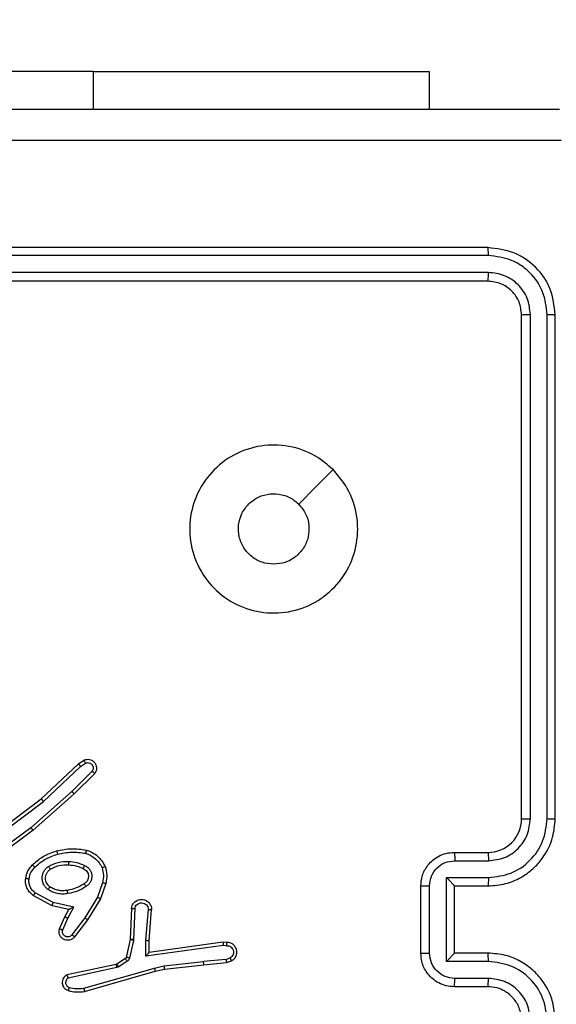
# Model space of a CAD drawing. Units: millimetres. Extents: x -496 to 1418, y 40 to 1357.
# Drawn here: x 377 to 381, y 683 to 689 of the extents above; entities that cross this region are included whole.
import ezdxf

# ---------------------------------------------------------------- set-up
doc = ezdxf.new("R2010")
doc.units = ezdxf.units.MM
doc.header["$PDSIZE"] = -1
doc.layers.add('VP-DIM', color=7, linetype='Continuous')
doc.layers.add('VP-EQ', color=7, linetype='Continuous', true_color=0x8a3492)
doc.dimstyles.get("Standard").update_dxf_attribs({"dimtxt": 14, "dimasz": 20, "dimexe": 20, "dimexo": 50, "dimgap": 20, "dimtad": 0, "dimdec": 0, "dimzin": 0, "dimdsep": 46, "dimtxsty": 'Standard', "dimcen": -0.09, "dimadec": 0, "dimazin": 0, "dimtfac": 1, "dimtdec": 4, "dimtofl": 0, "dimtmove": 0, "dimatfit": 3, "dimfxl": 70, "dimfxlon": 1, "dimtolj": 1, "dimtzin": 0, "dimarcsym": 0})

# ---------------------------------------------------------------- blocks, each defined once
blk = doc.blocks.new('*D49')
at = {"layer": 'Defpoints', "color": 0}
for p in [(1038.0667, 1223.7521), (217.4573, 469.7399), (1038.0667, 466.6669)]:
    blk.add_point(p, dxfattribs=at)
at = {"layer": 'VP-DIM', "color": 0, "lineweight": -2}
for p, q in [((217.4573, 1153.7521), (217.4573, 1243.7521)), ((1038.0667, 1153.7521), (1038.0667, 1243.7521)), ((237.4573, 1223.7521), (581.1991, 1223.7521)), ((1018.0667, 1223.7521), (658.5324, 1223.7521))]:
    blk.add_line(p, q, dxfattribs=at)
at = {"layer": 'VP-DIM', "color": 0}
for points in [[(237.4573, 1227.0855), (237.4573, 1220.4188), (217.4573, 1223.7521)], [(1018.0667, 1220.4188), (1018.0667, 1227.0855), (1038.0667, 1223.7521)]]:
    blk.add_solid(points, dxfattribs=at)
at = {"layer": 'VP-DIM', "color": 0, "insert": (619.8658, 1223.7521), "char_height": 14, "attachment_point": 5}
blk.add_mtext('\\A1;825', dxfattribs=at)
blk = doc.blocks.new('*D53')
at = {"layer": 'Defpoints', "color": 0}
for p in [(1190.2667, 1337.4258), (1190.2667, 466.1692), (65.2573, 424.6824)]:
    blk.add_point(p, dxfattribs=at)
at = {"layer": 'VP-DIM', "color": 0, "lineweight": -2}
for p, q in [((65.2573, 1267.4258), (65.2573, 1357.4258)), ((1190.2667, 1267.4258), (1190.2667, 1357.4258)), ((85.2573, 1337.4258), (578.539, 1337.4258)), ((1170.2667, 1337.4258), (660.539, 1337.4258))]:
    blk.add_line(p, q, dxfattribs=at)
at = {"layer": 'VP-DIM', "color": 0}
for points in [[(85.2573, 1340.7591), (85.2573, 1334.0925), (65.2573, 1337.4258)], [(1170.2667, 1334.0925), (1170.2667, 1340.7591), (1190.2667, 1337.4258)]]:
    blk.add_solid(points, dxfattribs=at)
at = {"layer": 'VP-DIM', "color": 0, "insert": (619.539, 1337.4258), "char_height": 14, "attachment_point": 5}
blk.add_mtext('\\A1;1125', dxfattribs=at)
blk = doc.blocks.new('RC1506_')
at = {"color": 0, "linetype": 'Continuous', "lineweight": 25}
for p, q in [((377.8167, 688.7163), (375.3167, 688.7163)), ((377.8167, 688.7163), (379.8167, 688.7163)), ((377.8167, 688.7163), (377.8167, 688.492)), ((379.8167, 688.7163), (379.8167, 688.492)), ((380.1667, 687.667), (377.1667, 687.667)), ((380.1691, 687.6196), (377.1671, 687.6195)), ((380.1691, 687.5195), (377.1671, 687.5194)), ((380.1667, 687.4669), (377.1667, 687.4669)), ((380.3667, 684.2669), (380.3667, 687.2669)), ((380.4192, 684.2673), (380.4193, 687.2693)), ((380.5193, 684.2673), (380.5193, 687.2693)), ((380.5667, 684.2669), (380.5667, 687.2669)), ((377.7296, 684.5943), (377.7611, 684.6153)), ((377.5084, 684.3854), (377.7296, 684.5943)), ((377.5215, 684.3702), (377.7424, 684.5788)), ((377.7424, 684.5788), (377.7713, 684.5981)), ((377.8116, 684.5496), (377.6903, 684.4301)), ((377.8265, 684.5363), (377.7037, 684.4153)), ((377.2097, 684.1601), (377.5084, 684.3854)), ((377.6903, 684.4301), (377.4473, 684.2139)), ((377.7037, 684.4153), (377.4598, 684.1982)), ((377.2218, 684.1442), (377.5215, 684.3702)), ((377.4473, 684.2139), (377.2199, 684.0456)), ((377.4598, 684.1982), (377.2296, 684.0279)), ((379.9667, 684.067), (380.1667, 684.067)), ((379.9689, 684.0172), (380.1691, 684.0172)), ((379.9189, 683.9171), (380.1691, 683.9171)), ((379.9189, 683.4168), (379.9189, 683.9171)), ((377.8732, 683.8864), (377.8429, 683.7992)), ((377.8924, 683.8819), (377.8605, 683.7901)), ((379.7667, 683.4669), (379.7667, 683.8669)), ((379.8188, 683.4668), (379.8188, 683.8671)), ((379.9667, 683.8669), (379.9667, 683.867)), ((379.9667, 683.8669), (380.1667, 683.8669)), ((379.9667, 683.4669), (379.9667, 683.8669)), ((377.5734, 683.7492), (377.461, 683.8103)), ((377.5791, 683.7685), (377.473, 683.8265)), ((377.8429, 683.7992), (377.7677, 683.6771)), ((377.6718, 683.7273), (377.5734, 683.7492)), ((377.7018, 683.7412), (377.5791, 683.7685)), ((377.6672, 683.6748), (377.7018, 683.7412)), ((377.8605, 683.7901), (377.7836, 683.6654)), ((377.6175, 683.6122), (377.6489, 683.6835)), ((377.6489, 683.6835), (377.6718, 683.7273)), ((377.7677, 683.6771), (377.6912, 683.5761)), ((378.0448, 683.7335), (378.0375, 683.5493)), ((378.0651, 683.7318), (378.0578, 683.5485)), ((378.1312, 683.5435), (378.1456, 683.7273)), ((378.1509, 683.5427), (378.1652, 683.7267)), ((377.6363, 683.6048), (377.6672, 683.6748)), ((377.7836, 683.6654), (377.7066, 683.5638)), ((378.0372, 683.5475), (378.0137, 683.4418)), ((378.0571, 683.5431), (378.0335, 683.4374)), ((378.0375, 683.5493), (378.0372, 683.5475)), ((378.0578, 683.5485), (378.0571, 683.5431)), ((378.1303, 683.4482), (378.1312, 683.5435)), ((378.5907, 683.5128), (378.1303, 683.4482)), ((378.1502, 683.4712), (378.1509, 683.5427)), ((378.5897, 683.533), (378.1502, 683.4712)), ((378.6109, 683.531), (378.5897, 683.533)), ((378.611, 683.5109), (378.5907, 683.5128)), ((380.1667, 683.4669), (379.9667, 683.4669)), ((379.9667, 683.4669), (379.9667, 683.4669)), ((377.9544, 683.4002), (377.6609, 683.3369)), ((377.9579, 683.4017), (377.9544, 683.4002)), ((378.0092, 683.4353), (377.9579, 683.4017)), ((377.9692, 683.3849), (377.9589, 683.3806)), ((378.0205, 683.4185), (377.9692, 683.3849)), ((378.1816, 683.3783), (378.2381, 683.391)), ((378.2381, 683.391), (378.474, 683.4177)), ((378.2411, 683.3713), (378.4756, 683.3978)), ((378.6071, 683.4299), (378.474, 683.4177)), ((378.4756, 683.3978), (378.6109, 683.4103)), ((378.6071, 683.4299), (378.6331, 683.4391)), ((378.6109, 683.4103), (378.6408, 683.4208)), ((380.1691, 683.4168), (379.9189, 683.4168)), ((377.9589, 683.3806), (377.668, 683.3179)), ((377.7616, 683.2578), (378.1816, 683.3783)), ((377.7656, 683.2383), (378.1861, 683.3589)), ((378.1861, 683.3589), (378.2411, 683.3713)), ((380.1667, 683.2669), (379.9667, 683.2669)), ((380.1691, 683.3167), (379.9689, 683.3167))]:
    blk.add_line(p, q, dxfattribs=at)
at = {"color": 0, "linetype": 'Continuous', "lineweight": 25, "flags": 128}
blk.add_lwpolyline([(379.2451, 686.3453), (379.1427, 686.2429), (379.0403, 686.1405)], dxfattribs=at)
at = {"color": 0, "linetype": 'Continuous', "lineweight": 25}
blk.add_arc((380.1668, 684.2669), 0.2, 269.99492, 0.00167, dxfattribs=at)
for points, knots in [([(372.5417, 688.492), (373.4357, 688.492), (375.2239, 688.492), (377.9095, 688.492), (379.6978, 688.492), (380.5917, 688.492)], [0, 0, 0, 0, 0.333296, 0.666701, 1, 1, 1, 1]), ([(380.6025, 688.3043), (379.9302, 688.3042), (378.5857, 688.3042), (377.2397, 688.3042), (376.5667, 688.3042)], [0, 0, 0, 0, 0.500008, 1, 1, 1, 1]), ([(380.1691, 687.6196), (380.1691, 687.6266), (380.1689, 687.6406), (380.1683, 687.6561), (380.1675, 687.6653), (380.167, 687.6664), (380.1667, 687.667)], [0, 0, 0, 0, 0.279903, 0.559099, 0.779557, 1, 1, 1, 1]), ([(380.5667, 687.2669), (380.5607, 687.3194), (380.5487, 687.4242), (380.4562, 687.5565), (380.3239, 687.6489), (380.2191, 687.6609), (380.1667, 687.667)], [0, 0, 0, 0, 0.250161, 0.500138, 0.750037, 1, 1, 1, 1]), ([(380.5193, 687.2693), (380.5138, 687.315), (380.5027, 687.4063), (380.4356, 687.504), (380.3652, 687.5622), (380.284, 687.6066), (380.215, 687.6144), (380.1691, 687.6196)], [0, 0, 0, 0, 0.249623, 0.499207, 0.623803, 0.749848, 1, 1, 1, 1]), ([(380.1667, 687.4669), (380.1671, 687.468), (380.1678, 687.47), (380.1686, 687.4842), (380.1691, 687.5016), (380.1691, 687.5135), (380.1691, 687.5195)], [0, 0, 0, 0, 0.279839, 0.559007, 0.779419, 1, 1, 1, 1]), ([(380.4193, 687.2693), (380.4156, 687.3021), (380.41, 687.3514), (380.3783, 687.4094), (380.3367, 687.4596), (380.267, 687.5076), (380.2017, 687.5155), (380.1691, 687.5195)], [0, 0, 0, 0, 0.250168, 0.376188, 0.500802, 0.750376, 1, 1, 1, 1]), ([(380.3667, 687.2669), (380.3637, 687.2932), (380.3577, 687.3456), (380.3114, 687.4117), (380.2453, 687.4579), (380.1929, 687.4639), (380.1667, 687.4669)], [0, 0, 0, 0, 0.2502512, 0.5001405, 0.7499915, 1, 1, 1, 1]), ([(380.3667, 687.2669), (380.3678, 687.2673), (380.3699, 687.268), (380.384, 687.2688), (380.4014, 687.2693), (380.4133, 687.2693), (380.4193, 687.2693)], [0, 0, 0, 0, 0.279813, 0.558986, 0.779471, 1, 1, 1, 1]), ([(380.5193, 687.2693), (380.5264, 687.2693), (380.5404, 687.2691), (380.5559, 687.2685), (380.565, 687.2677), (380.5662, 687.2672), (380.5667, 687.2669)], [0, 0, 0, 0, 0.279755, 0.559146, 0.779404, 1, 1, 1, 1]), ([(379.245, 686.3454), (379.2753, 686.3095), (379.3421, 686.2305), (379.394, 686.0761), (379.3932, 685.9057), (379.3374, 685.7433), (379.2292, 685.6104), (379.0842, 685.5199), (378.9176, 685.483), (378.7476, 685.5034), (378.5941, 685.5787), (378.4738, 685.7005), (378.4011, 685.8555), (378.3834, 686.0256), (378.4229, 686.1919), (378.5157, 686.3357), (378.6505, 686.4408), (378.8127, 686.4955), (378.9833, 686.4925), (379.1347, 686.4397), (379.2114, 686.3741), (379.245, 686.3454)], [0, 0, 0, 0, 0.044739, 0.098642, 0.151938, 0.205875, 0.26019, 0.3132, 0.366983, 0.420858, 0.474336, 0.527985, 0.581906, 0.635428, 0.689067, 0.742821, 0.796629, 0.85021, 0.903794, 0.957775, 1, 1, 1, 1]), ([(378.8918, 685.7819), (378.8682, 685.7843), (378.821, 685.7889), (378.7581, 685.8251), (378.7103, 685.8783), (378.683, 685.9448), (378.6791, 686.0165), (378.6992, 686.0854), (378.741, 686.1439), (378.7998, 686.1852), (378.8691, 686.2048), (378.9407, 686.2001), (378.9997, 686.1761), (379.0288, 686.1505), (379.0402, 686.1405)], [0, 0, 0, 0, 0.085851, 0.171695, 0.257489, 0.343289, 0.429101, 0.514985, 0.600967, 0.686983, 0.773, 0.858939, 0.94485, 1, 1, 1, 1]), ([(379.0402, 686.1405), (379.0552, 686.1222), (379.0854, 686.0855), (379.1042, 686.0155), (379.1004, 685.9441), (379.0727, 685.8776), (379.0247, 685.8245), (378.962, 685.7888), (378.915, 685.7842), (378.8918, 685.7819)], [0, 0, 0, 0, 0.143032, 0.286076, 0.42907, 0.572271, 0.715498, 0.858784, 1, 1, 1, 1]), ([(377.7611, 684.6153), (377.7669, 684.6174), (377.7777, 684.6215), (377.7952, 684.6205), (377.811, 684.6147), (377.8246, 684.6038), (377.8341, 684.5887), (377.8381, 684.571), (377.8362, 684.5523), (377.8298, 684.5416), (377.8265, 684.5363)], [0, 0, 0, 0, 0.130746, 0.245061, 0.364112, 0.485889, 0.610319, 0.737601, 0.867488, 1, 1, 1, 1]), ([(377.7611, 684.6153), (377.7612, 684.6152), (377.7613, 684.6151), (377.7621, 684.6138), (377.7631, 684.6121), (377.7649, 684.6091), (377.7677, 684.6044), (377.7701, 684.6001), (377.7713, 684.5981)], [0, 0, 0, 0, 0.138209, 0.272428, 0.402962, 0.529875, 0.771928, 1, 1, 1, 1]), ([(377.7296, 684.5943), (377.7298, 684.5941), (377.7301, 684.5938), (377.7321, 684.5916), (377.7344, 684.5888), (377.7367, 684.5859), (377.7394, 684.5825), (377.7414, 684.5801), (377.7424, 684.5788)], [0, 0, 0, 0, 0.198343, 0.430775, 0.55988, 0.697642, 0.844933, 1, 1, 1, 1]), ([(377.7713, 684.5981), (377.7746, 684.5992), (377.7814, 684.6015), (377.7923, 684.6007), (377.8022, 684.5966), (377.8104, 684.5896), (377.8158, 684.5803), (377.818, 684.5697), (377.8168, 684.5589), (377.8133, 684.5527), (377.8116, 684.5496)], [0, 0, 0, 0, 0.125092, 0.250156, 0.374912, 0.499995, 0.624959, 0.749872, 0.875072, 1, 1, 1, 1]), ([(377.8265, 684.5363), (377.8263, 684.5365), (377.826, 684.5369), (377.8234, 684.5392), (377.8206, 684.5418), (377.8179, 684.5442), (377.8149, 684.5468), (377.8127, 684.5486), (377.8116, 684.5496)], [0, 0, 0, 0, 0.226746, 0.468356, 0.595374, 0.726309, 0.861366, 1, 1, 1, 1]), ([(377.5084, 684.3854), (377.5085, 684.3852), (377.5088, 684.3849), (377.5108, 684.3827), (377.5132, 684.3799), (377.5156, 684.3772), (377.5184, 684.3739), (377.5205, 684.3715), (377.5215, 684.3702)], [0, 0, 0, 0, 0.198602, 0.430955, 0.560032, 0.698077, 0.8449, 1, 1, 1, 1]), ([(377.7037, 684.4153), (377.7036, 684.4155), (377.7033, 684.4159), (377.7011, 684.4183), (377.6985, 684.4212), (377.6961, 684.4238), (377.6933, 684.4269), (377.6913, 684.429), (377.6903, 684.4301)], [0, 0, 0, 0, 0.2175164, 0.4563504, 0.5841245, 0.7175475, 0.8563606, 1, 1, 1, 1]), ([(380.1667, 683.8669), (380.2019, 683.8696), (380.2697, 683.8748), (380.3609, 683.9133), (380.4347, 683.9657), (380.5048, 684.0436), (380.5569, 684.1459), (380.5637, 684.23), (380.5667, 684.2669)], [0, 0, 0, 0, 0.167931, 0.323657, 0.467197, 0.598479, 0.823534, 1, 1, 1, 1]), ([(380.1691, 683.9171), (380.215, 683.9224), (380.3066, 683.9331), (380.4225, 684.0139), (380.5025, 684.13), (380.5137, 684.2216), (380.5193, 684.2673)], [0, 0, 0, 0, 0.2504558, 0.50015, 0.7500851, 1, 1, 1, 1]), ([(380.1691, 684.0172), (380.2018, 684.021), (380.2673, 684.0286), (380.3501, 684.0863), (380.4073, 684.1692), (380.4152, 684.2346), (380.4192, 684.2673)], [0, 0, 0, 0, 0.250443, 0.500138, 0.750103, 1, 1, 1, 1]), ([(380.3667, 684.2669), (380.367, 684.267), (380.3674, 684.267), (380.3706, 684.2671), (380.3754, 684.2672), (380.382, 684.2672), (380.3901, 684.2673), (380.3992, 684.2673), (380.4091, 684.2673), (380.4158, 684.2673), (380.4192, 684.2673)], [0, 0, 0, 0, 0.125009, 0.250171, 0.375323, 0.499964, 0.624737, 0.749854, 0.874979, 1, 1, 1, 1]), ([(380.5193, 684.2673), (380.5256, 684.2673), (380.5381, 684.2673), (380.5538, 684.2672), (380.5646, 684.2671), (380.566, 684.267), (380.5667, 684.2669)], [0, 0, 0, 0, 0.2501355, 0.5000057, 0.7499212, 1, 1, 1, 1]), ([(377.4598, 684.1982), (377.4597, 684.1984), (377.4594, 684.1988), (377.4576, 684.2011), (377.4553, 684.204), (377.453, 684.2068), (377.4504, 684.2102), (377.4484, 684.2127), (377.4473, 684.2139)], [0, 0, 0, 0, 0.198883, 0.431095, 0.560119, 0.697879, 0.844835, 1, 1, 1, 1]), ([(377.5997, 684.0754), (377.6291, 684.0815), (377.6879, 684.0937), (377.7473, 684.085), (377.777, 684.0806)], [0, 0, 0, 0, 0.500003, 1, 1, 1, 1]), ([(377.4558, 683.9923), (377.4754, 684.0096), (377.5177, 684.0468), (377.571, 684.0654), (377.5997, 684.0754)], [0, 0, 0, 0, 0.4629156, 1, 1, 1, 1]), ([(377.47, 683.9781), (377.49, 683.9955), (377.53, 684.0303), (377.5801, 684.0475), (377.6051, 684.0562)], [0, 0, 0, 0, 0.500009, 1, 1, 1, 1]), ([(377.5997, 684.0754), (377.5998, 684.0751), (377.6, 684.0745), (377.6013, 684.0701), (377.6031, 684.0638), (377.6045, 684.0587), (377.6051, 684.0562)], [0, 0, 0, 0, 0.250006, 0.499952, 0.749239, 1, 1, 1, 1]), ([(377.6051, 684.0562), (377.6329, 684.0619), (377.6883, 684.0734), (377.7443, 684.0653), (377.7723, 684.0613)], [0, 0, 0, 0, 0.500006, 1, 1, 1, 1]), ([(377.777, 684.0806), (377.777, 684.0803), (377.7769, 684.0798), (377.7762, 684.0766), (377.7753, 684.0729), (377.7744, 684.0694), (377.7734, 684.0655), (377.7727, 684.0627), (377.7723, 684.0613)], [0, 0, 0, 0, 0.221608, 0.461877, 0.588606, 0.721249, 0.858355, 1, 1, 1, 1]), ([(377.7723, 684.0613), (377.7828, 684.0573), (377.8038, 684.0494), (377.8311, 684.0294), (377.8545, 684.0049), (377.8651, 683.9851), (377.8704, 683.9752)], [0, 0, 0, 0, 0.249949, 0.500023, 0.750007, 1, 1, 1, 1]), ([(377.777, 684.0806), (377.789, 684.0762), (377.8131, 684.0673), (377.8443, 684.0446), (377.8709, 684.0165), (377.8828, 683.9938), (377.8887, 683.9825)], [0, 0, 0, 0, 0.2500031, 0.5000366, 0.7499959, 1, 1, 1, 1]), ([(379.7667, 683.8669), (379.7685, 683.8871), (379.7724, 683.9313), (379.8011, 683.9836), (379.8373, 684.0214), (379.8739, 684.0459), (379.9179, 684.0634), (379.9501, 684.0658), (379.9667, 684.067)], [0, 0, 0, 0, 0.1922629, 0.4225306, 0.5524911, 0.6920764, 0.8412614, 1, 1, 1, 1]), ([(379.9667, 684.067), (379.9671, 684.066), (379.9677, 684.064), (379.9684, 684.0508), (379.9688, 684.0344), (379.9689, 684.0229), (379.9689, 684.0172)], [0, 0, 0, 0, 0.279742, 0.558917, 0.779341, 1, 1, 1, 1]), ([(380.1667, 684.067), (380.167, 684.0662), (380.1677, 684.0646), (380.1684, 684.0532), (380.1689, 684.0367), (380.169, 684.0237), (380.1691, 684.0172)], [0, 0, 0, 0, 0.250101, 0.499982, 0.749931, 1, 1, 1, 1]), ([(377.4157, 683.9127), (377.419, 683.9277), (377.4257, 683.9576), (377.4458, 683.9808), (377.4558, 683.9923)], [0, 0, 0, 0, 0.5000728, 1, 1, 1, 1]), ([(377.4357, 683.91), (377.4386, 683.9228), (377.4443, 683.9484), (377.4614, 683.9682), (377.47, 683.9781)], [0, 0, 0, 0, 0.499973, 1, 1, 1, 1]), ([(377.4558, 683.9923), (377.456, 683.9921), (377.4565, 683.9917), (377.4598, 683.9884), (377.4645, 683.9837), (377.4682, 683.98), (377.47, 683.9781)], [0, 0, 0, 0, 0.249966, 0.500257, 0.74962, 1, 1, 1, 1]), ([(377.5488, 683.8455), (377.5436, 683.8498), (377.5332, 683.8585), (377.5222, 683.8758), (377.5152, 683.8949), (377.5132, 683.9153), (377.516, 683.9355), (377.5237, 683.9544), (377.5355, 683.9711), (377.5462, 683.9794), (377.5516, 683.9835)], [0, 0, 0, 0, 0.1249494, 0.2500619, 0.375002, 0.4998186, 0.62494, 0.7500142, 0.8750244, 1, 1, 1, 1]), ([(377.5516, 683.9835), (377.5705, 683.9931), (377.6083, 684.0121), (377.6506, 684.0125), (377.6718, 684.0127)], [0, 0, 0, 0, 0.499984, 1, 1, 1, 1]), ([(377.5516, 683.9835), (377.5529, 683.9813), (377.5557, 683.9769), (377.5592, 683.9713), (377.5616, 683.9674), (377.5619, 683.9668), (377.5621, 683.9666)], [0, 0, 0, 0, 0.250521, 0.499978, 0.749699, 1, 1, 1, 1]), ([(377.5621, 683.9666), (377.5791, 683.9752), (377.6133, 683.9923), (377.6514, 683.9926), (377.6705, 683.9927)], [0, 0, 0, 0, 0.500023, 1, 1, 1, 1]), ([(377.6718, 684.0127), (377.6717, 684.0109), (377.6715, 684.0075), (377.6713, 684.0029), (377.6711, 683.9992), (377.6709, 683.9957), (377.6707, 683.9932), (377.6706, 683.9928), (377.6705, 683.9927)], [0, 0, 0, 0, 0.168848, 0.325626, 0.469563, 0.600685, 0.825418, 1, 1, 1, 1]), ([(377.6705, 683.9927), (377.6873, 683.9912), (377.7173, 683.9886), (377.7448, 683.9764), (377.7569, 683.9711)], [0, 0, 0, 0, 0.5587921, 1, 1, 1, 1]), ([(377.6718, 684.0127), (377.688, 684.0114), (377.7204, 684.0087), (377.7504, 683.9959), (377.7653, 683.9894)], [0, 0, 0, 0, 0.500009, 1, 1, 1, 1]), ([(377.7653, 683.9894), (377.7645, 683.9875), (377.7629, 683.9839), (377.7608, 683.9792), (377.7593, 683.9758), (377.758, 683.9729), (377.7571, 683.9713), (377.757, 683.9711), (377.7569, 683.9711)], [0, 0, 0, 0, 0.198537, 0.376253, 0.532349, 0.667863, 0.875542, 1, 1, 1, 1]), ([(377.7569, 683.9711), (377.7615, 683.9688), (377.7705, 683.9645), (377.7806, 683.9536), (377.7871, 683.941), (377.7898, 683.9278), (377.789, 683.9146), (377.7847, 683.9017), (377.7764, 683.8891), (377.7679, 683.8834), (377.7634, 683.8803)], [0, 0, 0, 0, 0.133321, 0.261549, 0.384639, 0.502587, 0.612302, 0.730059, 0.859379, 1, 1, 1, 1]), ([(377.7653, 683.9894), (377.7712, 683.9865), (377.783, 683.9806), (377.7967, 683.9662), (377.8062, 683.9487), (377.8103, 683.9293), (377.8089, 683.9095), (377.8021, 683.8908), (377.7905, 683.8746), (377.7797, 683.8671), (377.7743, 683.8634)], [0, 0, 0, 0, 0.1249818, 0.2499401, 0.3750389, 0.4999896, 0.6250868, 0.7499541, 0.8749353, 1, 1, 1, 1]), ([(377.8887, 683.9825), (377.8885, 683.9824), (377.8881, 683.9822), (377.8855, 683.9812), (377.8823, 683.9798), (377.8789, 683.9785), (377.8749, 683.9769), (377.8719, 683.9758), (377.8704, 683.9752)], [0, 0, 0, 0, 0.192955, 0.423343, 0.552778, 0.692093, 0.841344, 1, 1, 1, 1]), ([(377.8704, 683.9752), (377.8741, 683.9605), (377.8816, 683.9311), (377.876, 683.9013), (377.8732, 683.8864)], [0, 0, 0, 0, 0.499924, 1, 1, 1, 1]), ([(377.8887, 683.9825), (377.893, 683.966), (377.9018, 683.9328), (377.8955, 683.899), (377.8924, 683.8819)], [0, 0, 0, 0, 0.495142, 1, 1, 1, 1]), ([(379.8188, 683.8671), (379.8212, 683.8867), (379.826, 683.9259), (379.8603, 683.9757), (379.91, 684.0103), (379.9492, 684.0149), (379.9689, 684.0172)], [0, 0, 0, 0, 0.249894, 0.499823, 0.749546, 1, 1, 1, 1]), ([(377.461, 683.8103), (377.4532, 683.8166), (377.4376, 683.8293), (377.4223, 683.8553), (377.4139, 683.8837), (377.4151, 683.9031), (377.4157, 683.9127)], [0, 0, 0, 0, 0.255835, 0.507766, 0.755841, 1, 1, 1, 1]), ([(377.4157, 683.9127), (377.416, 683.9127), (377.4166, 683.9126), (377.4212, 683.912), (377.4279, 683.9111), (377.4331, 683.9104), (377.4357, 683.91)], [0, 0, 0, 0, 0.25014, 0.500262, 0.749848, 1, 1, 1, 1]), ([(377.5601, 683.8618), (377.5564, 683.8649), (377.549, 683.871), (377.5408, 683.8832), (377.5352, 683.8971), (377.5331, 683.9123), (377.5347, 683.9278), (377.5402, 683.9428), (377.5491, 683.9565), (377.5577, 683.9632), (377.5621, 683.9666)], [0, 0, 0, 0, 0.115875, 0.234422, 0.355501, 0.479257, 0.605556, 0.734405, 0.866025, 1, 1, 1, 1]), ([(379.9189, 683.9171), (379.9244, 683.9116), (379.9354, 683.9005), (379.9485, 683.8871), (379.9575, 683.8776), (379.9627, 683.8719), (379.9661, 683.8681), (379.9665, 683.8674), (379.9667, 683.867)], [0, 0, 0, 0, 0.2514652, 0.5024018, 0.646514, 0.7756621, 0.8925465, 1, 1, 1, 1]), ([(380.1691, 683.9171), (380.169, 683.9105), (380.1689, 683.8974), (380.1684, 683.8808), (380.1676, 683.8693), (380.167, 683.8677), (380.1667, 683.8669)], [0, 0, 0, 0, 0.250116, 0.499993, 0.749758, 1, 1, 1, 1]), ([(377.473, 683.8265), (377.4667, 683.8316), (377.454, 683.8416), (377.4414, 683.8625), (377.4343, 683.8859), (377.4352, 683.902), (377.4357, 683.91)], [0, 0, 0, 0, 0.2500436, 0.499927, 0.7499742, 1, 1, 1, 1]), ([(377.5488, 683.8455), (377.5503, 683.8476), (377.5533, 683.8519), (377.5571, 683.8573), (377.5596, 683.861), (377.5599, 683.8616), (377.5601, 683.8618)], [0, 0, 0, 0, 0.250106, 0.500163, 0.74986, 1, 1, 1, 1]), ([(377.6636, 683.8407), (377.6546, 683.8395), (377.6367, 683.837), (377.6096, 683.8401), (377.5834, 683.8479), (377.5679, 683.8572), (377.5601, 683.8618)], [0, 0, 0, 0, 0.2499951, 0.4999787, 0.7499995, 1, 1, 1, 1]), ([(377.7634, 683.8803), (377.7479, 683.8709), (377.7168, 683.8521), (377.6813, 683.8445), (377.6636, 683.8407)], [0, 0, 0, 0, 0.499953, 1, 1, 1, 1]), ([(377.7743, 683.8634), (377.7576, 683.8534), (377.7243, 683.8333), (377.6863, 683.8252), (377.6673, 683.8211)], [0, 0, 0, 0, 0.499984, 1, 1, 1, 1]), ([(377.7634, 683.8803), (377.7635, 683.8803), (377.7637, 683.8801), (377.7647, 683.8786), (377.7664, 683.876), (377.7684, 683.8728), (377.7711, 683.8685), (377.7732, 683.8651), (377.7743, 683.8634)], [0, 0, 0, 0, 0.12489, 0.332896, 0.468446, 0.624931, 0.802379, 1, 1, 1, 1]), ([(377.8732, 683.8864), (377.8746, 683.8861), (377.8774, 683.8855), (377.8813, 683.8846), (377.8847, 683.8837), (377.8884, 683.8829), (377.8916, 683.8821), (377.8921, 683.882), (377.8924, 683.8819)], [0, 0, 0, 0, 0.140934, 0.277501, 0.409401, 0.536523, 0.77705, 1, 1, 1, 1]), ([(379.7667, 683.8669), (379.7669, 683.8669), (379.7674, 683.867), (379.7705, 683.867), (379.7754, 683.867), (379.7819, 683.867), (379.7899, 683.8671), (379.7989, 683.8671), (379.8087, 683.8671), (379.8155, 683.8671), (379.8188, 683.8671)], [0, 0, 0, 0, 0.125039, 0.250162, 0.37524, 0.499925, 0.624724, 0.749814, 0.874944, 1, 1, 1, 1]), ([(377.461, 683.8103), (377.4612, 683.8105), (377.4616, 683.811), (377.4638, 683.8139), (377.4661, 683.8171), (377.4682, 683.8199), (377.4705, 683.8231), (377.4722, 683.8254), (377.473, 683.8265)], [0, 0, 0, 0, 0.236166, 0.480844, 0.607041, 0.735428, 0.86644, 1, 1, 1, 1]), ([(377.6673, 683.8211), (377.657, 683.8197), (377.6364, 683.817), (377.6054, 683.8207), (377.5755, 683.8295), (377.5577, 683.8402), (377.5488, 683.8455)], [0, 0, 0, 0, 0.249954, 0.500014, 0.750061, 1, 1, 1, 1]), ([(377.6673, 683.8211), (377.6668, 683.8236), (377.6659, 683.8288), (377.6646, 683.8353), (377.6637, 683.8398), (377.6636, 683.8404), (377.6636, 683.8407)], [0, 0, 0, 0, 0.2496761, 0.4998372, 0.7496545, 1, 1, 1, 1]), ([(377.8605, 683.7901), (377.8602, 683.7903), (377.8597, 683.7906), (377.8557, 683.7927), (377.8499, 683.7957), (377.8452, 683.798), (377.8429, 683.7992)], [0, 0, 0, 0, 0.2499164, 0.4995551, 0.7493698, 1, 1, 1, 1]), ([(377.5734, 683.7492), (377.5734, 683.7494), (377.5736, 683.7498), (377.5745, 683.7529), (377.5756, 683.7565), (377.5766, 683.76), (377.5778, 683.764), (377.5786, 683.767), (377.5791, 683.7685)], [0, 0, 0, 0, 0.207587, 0.443065, 0.571189, 0.707423, 0.85035, 1, 1, 1, 1]), ([(377.6718, 683.7273), (377.6719, 683.7274), (377.6723, 683.7275), (377.6746, 683.7286), (377.6782, 683.7302), (377.6836, 683.7328), (377.6916, 683.7363), (377.698, 683.7394), (377.7018, 683.7412)], [0, 0, 0, 0, 0.101584, 0.214462, 0.34493, 0.496169, 0.698376, 1, 1, 1, 1]), ([(378.0448, 683.7335), (378.0461, 683.7393), (378.0488, 683.7519), (378.0587, 683.7661), (378.0704, 683.776), (378.0817, 683.7822), (378.0948, 683.786), (378.1088, 683.7867), (378.1224, 683.7842), (378.1379, 683.7776), (378.1528, 683.7647), (378.1632, 683.7458), (378.1646, 683.7328), (378.1652, 683.7267)], [0, 0, 0, 0, 0.0970197, 0.2135273, 0.279261, 0.3499863, 0.4256096, 0.5048887, 0.5804732, 0.6521687, 0.7834517, 0.8993921, 1, 1, 1, 1]), ([(378.0651, 683.7318), (378.0664, 683.7366), (378.0689, 683.7463), (378.079, 683.7579), (378.0923, 683.7652), (378.1074, 683.7672), (378.1222, 683.7635), (378.1346, 683.7548), (378.1434, 683.7422), (378.1448, 683.7322), (378.1456, 683.7273)], [0, 0, 0, 0, 0.124984, 0.250028, 0.374977, 0.499978, 0.624935, 0.74999, 0.874979, 1, 1, 1, 1]), ([(377.6489, 683.6835), (377.6493, 683.6834), (377.6499, 683.6832), (377.6541, 683.6813), (377.6601, 683.6783), (377.6649, 683.676), (377.6672, 683.6748)], [0, 0, 0, 0, 0.2502542, 0.500321, 0.7498468, 1, 1, 1, 1]), ([(377.7836, 683.6654), (377.7834, 683.6656), (377.783, 683.6661), (377.7793, 683.6688), (377.774, 683.6726), (377.7698, 683.6756), (377.7677, 683.6771)], [0, 0, 0, 0, 0.250323, 0.500275, 0.749836, 1, 1, 1, 1]), ([(378.0448, 683.7335), (378.0449, 683.7335), (378.0451, 683.7335), (378.0464, 683.7334), (378.0484, 683.7332), (378.0519, 683.733), (378.0575, 683.7325), (378.0626, 683.732), (378.0651, 683.7318)], [0, 0, 0, 0, 0.132258, 0.262626, 0.39077, 0.516729, 0.762029, 1, 1, 1, 1]), ([(378.1456, 683.7273), (378.148, 683.7272), (378.153, 683.7271), (378.1595, 683.7269), (378.1633, 683.7268), (378.1649, 683.7267), (378.1651, 683.7267), (378.1652, 683.7267)], [0, 0, 0, 0, 0.238416, 0.484036, 0.737298, 0.867693, 1, 1, 1, 1]), ([(377.7066, 683.5638), (377.7062, 683.5632), (377.702, 683.5578), (377.694, 683.5511), (377.6816, 683.5455), (377.6697, 683.543), (377.6555, 683.5437), (377.6397, 683.5493), (377.6254, 683.5611), (377.6162, 683.5777), (377.6132, 683.5956), (377.6161, 683.6068), (377.6175, 683.6122)], [0, 0, 0, 0, 0.014905, 0.141178, 0.210693, 0.293789, 0.390449, 0.500612, 0.635422, 0.76357, 0.885207, 1, 1, 1, 1]), ([(377.6175, 683.6122), (377.6177, 683.6121), (377.6182, 683.6119), (377.6215, 683.6107), (377.6252, 683.6092), (377.6285, 683.6079), (377.6323, 683.6064), (377.635, 683.6054), (377.6363, 683.6048)], [0, 0, 0, 0, 0.227905, 0.469878, 0.596663, 0.727292, 0.861811, 1, 1, 1, 1]), ([(377.6912, 683.5761), (377.6886, 683.5734), (377.6836, 683.5679), (377.6731, 683.5636), (377.6619, 683.5631), (377.6511, 683.5664), (377.6422, 683.5733), (377.6363, 683.5829), (377.6339, 683.594), (377.6355, 683.6012), (377.6363, 683.6048)], [0, 0, 0, 0, 0.12505, 0.250232, 0.374954, 0.500051, 0.624815, 0.750131, 0.875107, 1, 1, 1, 1]), ([(377.7066, 683.5638), (377.7066, 683.5638), (377.7064, 683.564), (377.7053, 683.5648), (377.7037, 683.5662), (377.701, 683.5683), (377.6968, 683.5717), (377.693, 683.5747), (377.6912, 683.5761)], [0, 0, 0, 0, 0.139743, 0.275587, 0.406895, 0.534087, 0.774819, 1, 1, 1, 1]), ([(378.0571, 683.5431), (378.0542, 683.5437), (378.0484, 683.545), (378.0418, 683.5465), (378.038, 683.5473), (378.0375, 683.5474), (378.0372, 683.5475)], [0, 0, 0, 0, 0.279935, 0.558925, 0.779461, 1, 1, 1, 1]), ([(378.0578, 683.5485), (378.0548, 683.5486), (378.0489, 683.5489), (378.0422, 683.5492), (378.0382, 683.5493), (378.0377, 683.5493), (378.0375, 683.5493)], [0, 0, 0, 0, 0.279796, 0.559174, 0.779435, 1, 1, 1, 1]), ([(378.1312, 683.5435), (378.1338, 683.5434), (378.139, 683.5431), (378.1455, 683.5427), (378.1499, 683.5426), (378.1505, 683.5426), (378.1509, 683.5427)], [0, 0, 0, 0, 0.250338, 0.500143, 0.750338, 1, 1, 1, 1]), ([(378.5897, 683.533), (378.5898, 683.5328), (378.5899, 683.5323), (378.5902, 683.5293), (378.5903, 683.5256), (378.5905, 683.522), (378.5906, 683.5176), (378.5906, 683.5144), (378.5907, 683.5128)], [0, 0, 0, 0, 0.198234, 0.430158, 0.559638, 0.697236, 0.844686, 1, 1, 1, 1]), ([(378.6109, 683.531), (378.6109, 683.5309), (378.611, 683.5307), (378.611, 683.5293), (378.6111, 683.5273), (378.6111, 683.5239), (378.6111, 683.5184), (378.611, 683.5133), (378.611, 683.5109)], [0, 0, 0, 0, 0.133276, 0.264727, 0.393615, 0.519865, 0.764478, 1, 1, 1, 1]), ([(378.6408, 683.4208), (378.6466, 683.4247), (378.658, 683.4323), (378.6686, 683.45), (378.673, 683.4691), (378.6711, 683.4866), (378.6648, 683.5022), (378.6538, 683.5165), (378.6391, 683.526), (378.6239, 683.5307), (378.6153, 683.5309), (378.6109, 683.531)], [0, 0, 0, 0, 0.131672, 0.258823, 0.381601, 0.499819, 0.587727, 0.700392, 0.837493, 0.915644, 1, 1, 1, 1]), ([(378.611, 683.5109), (378.6154, 683.5108), (378.6241, 683.5106), (378.6361, 683.5049), (378.6456, 683.4959), (378.6515, 683.4841), (378.6532, 683.471), (378.6505, 683.4581), (378.6438, 683.4467), (378.6367, 683.4416), (378.6331, 683.4391)], [0, 0, 0, 0, 0.124981, 0.250052, 0.375055, 0.499968, 0.625043, 0.74983, 0.874844, 1, 1, 1, 1]), ([(378.1303, 683.4482), (378.1329, 683.4511), (378.1374, 683.4561), (378.1426, 683.4623), (378.1461, 683.4663), (378.1484, 683.469), (378.1499, 683.4708), (378.1501, 683.4711), (378.1502, 683.4712)], [0, 0, 0, 0, 0.30061, 0.503272, 0.650902, 0.780752, 0.895665, 1, 1, 1, 1]), ([(379.7667, 683.4669), (379.7669, 683.4669), (379.7674, 683.4669), (379.7705, 683.4669), (379.7754, 683.4669), (379.7819, 683.4668), (379.7899, 683.4669), (379.7989, 683.4668), (379.8087, 683.4668), (379.8155, 683.4668), (379.8188, 683.4668)], [0, 0, 0, 0, 0.125039, 0.250162, 0.375241, 0.499926, 0.624724, 0.749814, 0.874944, 1, 1, 1, 1]), ([(379.9667, 683.2669), (379.9502, 683.2681), (379.9181, 683.2704), (379.8742, 683.2879), (379.8376, 683.3122), (379.8013, 683.35), (379.7725, 683.4023), (379.7685, 683.4467), (379.7667, 683.4669)], [0, 0, 0, 0, 0.15821, 0.307002, 0.44637, 0.576313, 0.806869, 1, 1, 1, 1]), ([(379.9689, 683.3167), (379.9492, 683.319), (379.91, 683.3236), (379.8603, 683.3582), (379.826, 683.408), (379.8212, 683.4472), (379.8188, 683.4668)], [0, 0, 0, 0, 0.250461, 0.500116, 0.750119, 1, 1, 1, 1]), ([(379.9189, 683.4168), (379.9244, 683.4223), (379.9354, 683.4334), (379.9485, 683.4468), (379.9575, 683.4563), (379.9628, 683.4619), (379.9661, 683.4658), (379.9665, 683.4665), (379.9667, 683.4669)], [0, 0, 0, 0, 0.251492, 0.502456, 0.646413, 0.775584, 0.892467, 1, 1, 1, 1]), ([(380.1691, 683.4168), (380.169, 683.4233), (380.1689, 683.4364), (380.1684, 683.4531), (380.1676, 683.4646), (380.167, 683.4662), (380.1667, 683.4669)], [0, 0, 0, 0, 0.250116, 0.499993, 0.749758, 1, 1, 1, 1]), ([(380.5667, 683.067), (380.5637, 683.1041), (380.5568, 683.1885), (380.5043, 683.291), (380.4341, 683.3688), (380.3603, 683.4209), (380.2693, 683.4592), (380.2018, 683.4643), (380.1667, 683.4669)], [0, 0, 0, 0, 0.1776034, 0.4029787, 0.5342008, 0.6774437, 0.8327246, 1, 1, 1, 1]), ([(377.9589, 683.3806), (377.9584, 683.3831), (377.9572, 683.3883), (377.9558, 683.3948), (377.9547, 683.3993), (377.9545, 683.3999), (377.9544, 683.4002)], [0, 0, 0, 0, 0.250102, 0.500257, 0.749925, 1, 1, 1, 1]), ([(377.9692, 683.3849), (377.9676, 683.3874), (377.9643, 683.3923), (377.9606, 683.3978), (377.9584, 683.4011), (377.9581, 683.4015), (377.9579, 683.4017)], [0, 0, 0, 0, 0.2799, 0.559056, 0.779443, 1, 1, 1, 1]), ([(378.0137, 683.4418), (378.0133, 683.4405), (378.0124, 683.4379), (378.0103, 683.4362), (378.0092, 683.4353)], [0, 0, 0, 0, 0.4830832, 1, 1, 1, 1]), ([(378.0205, 683.4185), (378.0189, 683.421), (378.0156, 683.4259), (378.0119, 683.4315), (378.0097, 683.4347), (378.0093, 683.4351), (378.0092, 683.4353)], [0, 0, 0, 0, 0.279953, 0.55906, 0.779461, 1, 1, 1, 1]), ([(378.0335, 683.4374), (378.0306, 683.438), (378.0248, 683.4393), (378.0183, 683.4408), (378.0144, 683.4416), (378.0139, 683.4417), (378.0137, 683.4418)], [0, 0, 0, 0, 0.2798057, 0.5592048, 0.7794532, 1, 1, 1, 1]), ([(378.0335, 683.4374), (378.033, 683.4355), (378.0319, 683.4317), (378.029, 683.4266), (378.0252, 683.422), (378.0221, 683.4197), (378.0205, 683.4185)], [0, 0, 0, 0, 0.250099, 0.5002022, 0.7498578, 1, 1, 1, 1]), ([(378.2381, 683.391), (378.2384, 683.3894), (378.2389, 683.3863), (378.2396, 683.382), (378.2401, 683.3784), (378.2407, 683.3748), (378.2411, 683.3719), (378.2411, 683.3715), (378.2411, 683.3713)], [0, 0, 0, 0, 0.155554, 0.302264, 0.440169, 0.569285, 0.801724, 1, 1, 1, 1]), ([(378.4756, 683.3978), (378.4756, 683.3981), (378.4757, 683.3988), (378.4754, 683.4033), (378.4748, 683.4099), (378.4743, 683.4151), (378.474, 683.4177)], [0, 0, 0, 0, 0.250056, 0.499628, 0.749599, 1, 1, 1, 1]), ([(378.6071, 683.4299), (378.6074, 683.4284), (378.6081, 683.4253), (378.609, 683.4211), (378.6098, 683.4175), (378.6104, 683.4139), (378.6109, 683.411), (378.6109, 683.4105), (378.6109, 683.4103)], [0, 0, 0, 0, 0.1555306, 0.3026462, 0.4410078, 0.5700406, 0.8022791, 1, 1, 1, 1]), ([(378.6408, 683.4208), (378.6407, 683.4211), (378.6406, 683.4216), (378.6394, 683.4247), (378.6379, 683.4282), (378.6365, 683.4314), (378.6349, 683.4351), (378.6337, 683.4378), (378.6331, 683.4391)], [0, 0, 0, 0, 0.2227237, 0.4633534, 0.5903357, 0.722086, 0.8585478, 1, 1, 1, 1]), ([(380.5193, 683.0666), (380.5137, 683.1124), (380.5025, 683.2039), (380.4225, 683.32), (380.3066, 683.4008), (380.215, 683.4115), (380.1691, 683.4168)], [0, 0, 0, 0, 0.249917, 0.499854, 0.74954, 1, 1, 1, 1]), ([(377.6609, 683.3369), (377.6565, 683.3342), (377.6477, 683.3289), (377.6386, 683.3165), (377.6334, 683.3025), (377.6325, 683.2888), (377.6352, 683.2758), (377.6412, 683.2633), (377.6523, 683.251), (377.663, 683.2465), (377.6687, 683.2441)], [0, 0, 0, 0, 0.1288742, 0.2548256, 0.3782794, 0.5003186, 0.5953981, 0.7102678, 0.8451863, 1, 1, 1, 1]), ([(377.6609, 683.3369), (377.661, 683.3366), (377.6612, 683.3361), (377.6624, 683.3328), (377.6638, 683.3291), (377.6651, 683.3257), (377.6665, 683.3219), (377.6675, 683.3192), (377.668, 683.3178)], [0, 0, 0, 0, 0.228607, 0.470719, 0.596915, 0.727326, 0.86188, 1, 1, 1, 1]), ([(378.1816, 683.3783), (378.182, 683.3765), (378.1829, 683.3731), (378.1839, 683.3686), (378.1848, 683.3651), (378.1856, 683.3618), (378.1861, 683.3594), (378.1861, 683.3591), (378.1861, 683.3589)], [0, 0, 0, 0, 0.173974, 0.33436, 0.480049, 0.611744, 0.8338, 1, 1, 1, 1]), ([(377.668, 683.3179), (377.6657, 683.3162), (377.6609, 683.3128), (377.656, 683.3055), (377.6533, 683.2971), (377.653, 683.2884), (377.6553, 683.2799), (377.66, 683.2725), (377.6664, 683.2665), (377.6719, 683.2643), (377.6746, 683.2633)], [0, 0, 0, 0, 0.1250989, 0.2502796, 0.3751632, 0.5001612, 0.6249553, 0.7500045, 0.8749494, 1, 1, 1, 1]), ([(379.9667, 683.2669), (379.9671, 683.2679), (379.9677, 683.2698), (379.9684, 683.2831), (379.9688, 683.2995), (379.9689, 683.311), (379.9689, 683.3167)], [0, 0, 0, 0, 0.279903, 0.559276, 0.779634, 1, 1, 1, 1]), ([(380.1667, 683.2669), (380.167, 683.2677), (380.1677, 683.2693), (380.1684, 683.2807), (380.1689, 683.2972), (380.169, 683.3102), (380.1691, 683.3167)], [0, 0, 0, 0, 0.250246, 0.499993, 0.749936, 1, 1, 1, 1]), ([(380.3667, 683.067), (380.3639, 683.0926), (380.3585, 683.1406), (380.3194, 683.2018), (380.2718, 683.2403), (380.219, 683.2628), (380.1851, 683.2655), (380.1667, 683.2669)], [0, 0, 0, 0, 0.244447, 0.457331, 0.675423, 0.824544, 1, 1, 1, 1]), ([(380.4192, 683.0666), (380.4154, 683.0994), (380.4078, 683.1649), (380.35, 683.2477), (380.2671, 683.3048), (380.2017, 683.3127), (380.1691, 683.3167)], [0, 0, 0, 0, 0.250414, 0.500108, 0.750076, 1, 1, 1, 1]), ([(377.6746, 683.2633), (377.6738, 683.2608), (377.6723, 683.2558), (377.6704, 683.2494), (377.6691, 683.245), (377.6688, 683.2444), (377.6687, 683.2441)], [0, 0, 0, 0, 0.249991, 0.5002059, 0.7499128, 1, 1, 1, 1]), ([(377.6687, 683.2441), (377.6847, 683.2406), (377.7167, 683.2334), (377.7493, 683.2367), (377.7656, 683.2383)], [0, 0, 0, 0, 0.499953, 1, 1, 1, 1]), ([(377.6746, 683.2633), (377.6889, 683.2601), (377.7176, 683.2536), (377.7469, 683.2564), (377.7616, 683.2578)], [0, 0, 0, 0, 0.5000101, 1, 1, 1, 1]), ([(377.7616, 683.2578), (377.7619, 683.2562), (377.7626, 683.2532), (377.7635, 683.2491), (377.7642, 683.2455), (377.765, 683.2419), (377.7655, 683.239), (377.7656, 683.2385), (377.7656, 683.2383)], [0, 0, 0, 0, 0.151655, 0.296219, 0.433126, 0.561898, 0.79603, 1, 1, 1, 1])]:
    blk.add_open_spline(points, degree=3, knots=knots, dxfattribs=at)
blk = doc.blocks.new('RC1506_2D')
at = {"layer": 'VP-EQ', "color": 0}
blk.add_blockref('RC1506_', (0, 0), dxfattribs=at)

msp = doc.modelspace()

# ---------------------------------------------------------------- block references
at = {"layer": 'VP-EQ', "color": 0}
msp.add_blockref('RC1506_2D', (0, 0), dxfattribs=at)

# ---------------------------------------------------------------- dimensions: what is measured, and where the dimension line sits
at = {"layer": 'VP-DIM', "color": 0}
dim = msp.add_linear_dim(base=(1190.2667, 1337.4258), p1=(65.2573, 424.6824), p2=(1190.2667, 466.1692), dimstyle='Standard', dxfattribs=at)
dim.commit()
dim.dimension.update_dxf_attribs({"geometry": '*D53', "text_midpoint": (619.539, 1337.4258), "dimtype": 160})
dim = msp.add_linear_dim(base=(1038.0667, 1223.7521), p1=(217.4573, 469.7399), p2=(1038.0667, 466.6669), text='825', dimstyle='Standard', dxfattribs=at)
dim.commit()
dim.dimension.update_dxf_attribs({"geometry": '*D49', "text_midpoint": (619.8658, 1223.7521), "dimtype": 160})

doc.saveas('drawing.dxf')
